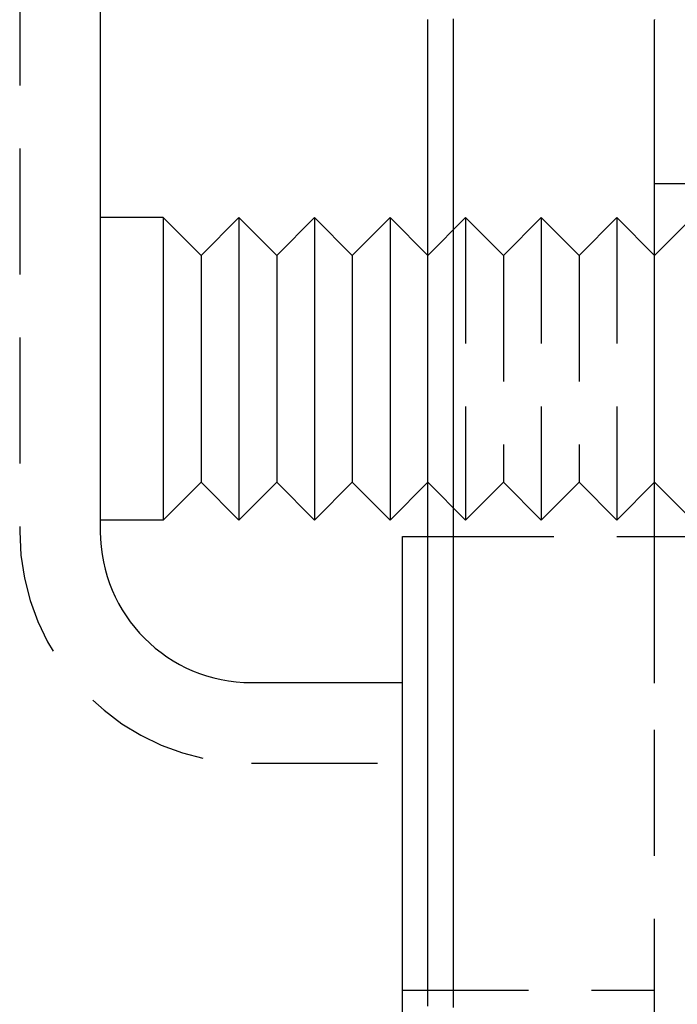
# Model space of a CAD drawing. Extents: x 516 to 764, y -639 to 515.
# Drawn here: x 738 to 751, y 163 to 182 of the extents above; entities that cross this region are included whole.
import ezdxf

# ---------------------------------------------------------------- set-up
doc = ezdxf.new("R2010")
doc.units = 0
doc.header["$LTSCALE"] = 10
doc.linetypes.add('VERDECKT', pattern=[0.375, 0.25, -0.125])
doc.layers.get('0').update_dxf_attribs({"linetype": 'CONTINUOUS'})
doc.layers.add('STEMPEL', color=3, linetype='CONTINUOUS')

# ---------------------------------------------------------------- blocks, each defined once
blk = doc.blocks.new('A$C6C677CD6')
at = {"color": 1, "linetype": 'VERDECKT', "extrusion": (-2e-16, 1, -2e-16)}
for p, q in [((-449.586, -85.629), (-449.586, -303.223)), ((-436.986, -296.323), (-435.486, -296.323)), ((-441.486, -297.748), (-440.736, -296.998)), ((-440.736, -296.998), (-440.736, -302.998)), ((-439.986, -297.748), (-440.736, -296.998)), ((-439.986, -297.748), (-439.236, -296.998)), ((-439.236, -296.998), (-439.236, -302.998)), ((-438.486, -297.748), (-439.236, -296.998)), ((-438.486, -297.748), (-437.736, -296.998)), ((-437.736, -296.998), (-437.736, -302.998)), ((-436.986, -297.748), (-437.736, -296.998)), ((-436.986, -297.748), (-436.236, -296.998)), ((-439.986, -297.748), (-439.986, -302.248)), ((-438.486, -297.748), (-438.486, -302.248)), ((-441.486, -302.248), (-440.736, -302.998)), ((-439.986, -302.248), (-440.736, -302.998)), ((-439.986, -302.248), (-439.236, -302.998)), ((-438.486, -302.248), (-439.236, -302.998)), ((-438.486, -302.248), (-437.736, -302.998)), ((-436.986, -302.248), (-437.736, -302.998)), ((-436.986, -302.248), (-436.236, -302.998)), ((-441.486, -303.323), (-436.986, -303.323)), ((-436.986, -303.323), (-435.486, -303.323)), ((-436.986, -373.411), (-436.986, -306.234)), ((-444.986, -307.823), (-441.986, -307.823)), ((-441.986, -312.323), (-436.986, -312.323))]:
    blk.add_line(p, q, dxfattribs=at)
at = {"extrusion": (-2e-16, 1, -2e-16)}
for p, q in [((-447.986, -85.629), (-447.986, -296.998)), ((-447.986, -296.998), (-447.986, -302.998)), ((-446.736, -296.998), (-447.986, -296.998)), ((-446.736, -296.998), (-446.736, -302.998)), ((-445.986, -297.748), (-446.736, -296.998)), ((-445.986, -297.748), (-445.236, -296.998)), ((-445.236, -296.998), (-445.236, -302.998)), ((-444.486, -297.748), (-445.236, -296.998)), ((-444.486, -297.748), (-443.736, -296.998)), ((-443.736, -296.998), (-443.736, -302.998)), ((-442.986, -297.748), (-443.736, -296.998)), ((-442.986, -297.748), (-442.236, -296.998)), ((-442.236, -296.998), (-442.236, -302.998)), ((-441.486, -297.748), (-442.236, -296.998)), ((-445.986, -297.748), (-445.986, -302.248)), ((-444.486, -297.748), (-444.486, -302.248)), ((-442.986, -297.748), (-442.986, -302.248)), ((-445.986, -302.248), (-446.736, -302.998)), ((-445.986, -302.248), (-445.236, -302.998)), ((-444.486, -302.248), (-445.236, -302.998)), ((-444.486, -302.248), (-443.736, -302.998)), ((-442.986, -302.248), (-443.736, -302.998)), ((-442.986, -302.248), (-442.236, -302.998)), ((-441.486, -302.248), (-442.236, -302.998)), ((-446.736, -302.998), (-447.986, -302.998)), ((-447.986, -302.998), (-447.986, -303.223)), ((-441.986, -377.323), (-441.986, -303.323)), ((-441.986, -303.323), (-441.486, -303.323)), ((-444.986, -306.223), (-441.986, -306.223))]:
    blk.add_line(p, q, dxfattribs=at)
for points in [[(-440.976, -298.59, 0), (-440.976, -298.551, 0), (-440.976, -298.512, 0), (-440.976, -298.473, 0), (-440.976, -298.435, 0), (-440.976, -298.396, 0), (-440.976, -298.357, 0), (-440.976, -298.318, 0), (-440.976, -298.279, 0), (-440.976, -298.24, 0), (-440.976, -298.201, 0), (-440.976, -298.163, 0), (-440.976, -298.124, 0), (-440.976, -298.085, 0), (-440.976, -298.046, 0), (-440.976, -298.008, 0), (-440.976, -297.969, 0), (-440.976, -297.93, 0), (-440.976, -297.892, 0), (-440.976, -297.853, 0), (-440.976, -297.815, 0), (-440.976, -297.776, 0), (-440.976, -297.738, 0), (-440.976, -297.699, 0), (-440.976, -297.661, 0), (-440.976, -297.622, 0), (-440.976, -297.584, 0), (-440.976, -297.546, 0), (-440.976, -297.507, 0), (-440.976, -297.469, 0), (-440.976, -297.431, 0), (-440.976, -297.392, 0), (-440.976, -297.354, 0), (-440.976, -297.316, 0), (-440.976, -297.278, 0), (-440.976, -297.24, 0), (-440.976, -297.202, 0), (-440.976, -297.164, 0), (-440.976, -297.126, 0), (-440.976, -297.088, 0), (-440.976, -297.05, 0), (-440.976, -297.012, 0), (-440.976, -296.974, 0), (-440.976, -296.936, 0), (-440.976, -296.898, 0), (-440.976, -296.861, 0), (-440.976, -296.823, 0), (-440.976, -296.785, 0), (-440.976, -296.748, 0), (-440.976, -296.71, 0), (-440.976, -296.672, 0), (-440.976, -296.635, 0), (-440.976, -296.597, 0), (-440.976, -296.56, 0), (-440.976, -296.523, 0), (-440.976, -296.485, 0), (-440.976, -296.448, 0), (-440.976, -296.411, 0), (-440.976, -296.374, 0), (-440.976, -296.336, 0), (-440.976, -296.299, 0), (-440.976, -296.262, 0), (-440.976, -296.225, 0), (-440.976, -296.188, 0), (-440.976, -296.151, 0), (-440.976, -296.114, 0), (-440.976, -296.078, 0), (-440.976, -296.041, 0), (-440.976, -296.004, 0), (-440.976, -295.967, 0), (-440.976, -295.931, 0), (-440.976, -295.894, 0), (-440.976, -295.858, 0), (-440.976, -295.821, 0), (-440.976, -295.785, 0), (-440.976, -295.748, 0), (-440.976, -295.712, 0), (-440.976, -295.676, 0), (-440.976, -295.64, 0), (-440.976, -295.603, 0), (-440.976, -295.567, 0), (-440.976, -295.531, 0), (-440.976, -295.495, 0), (-440.976, -295.459, 0), (-440.976, -295.424, 0), (-440.976, -295.388, 0), (-440.976, -295.352, 0), (-440.976, -295.316, 0), (-440.976, -295.281, 0), (-440.976, -295.245, 0), (-440.976, -295.21, 0), (-440.976, -295.174, 0), (-440.976, -295.139, 0), (-440.976, -295.104, 0), (-440.976, -295.068, 0), (-440.976, -295.033, 0), (-440.976, -294.998, 0), (-440.976, -294.963, 0), (-440.976, -294.928, 0), (-440.976, -294.893, 0), (-440.976, -294.858, 0), (-440.976, -294.823, 0), (-440.976, -294.789, 0), (-440.976, -294.754, 0), (-440.976, -294.719, 0), (-440.976, -294.685, 0), (-440.976, -294.651, 0), (-440.976, -294.616, 0), (-440.976, -294.582, 0), (-440.976, -294.548, 0), (-440.976, -294.513, 0), (-440.976, -294.479, 0), (-440.976, -294.445, 0), (-440.976, -294.411, 0), (-440.976, -294.378, 0), (-440.976, -294.344, 0), (-440.976, -294.31, 0), (-440.976, -294.276, 0), (-440.976, -294.243, 0), (-440.976, -294.209, 0), (-440.976, -294.176, 0), (-440.976, -294.142, 0), (-440.976, -294.109, 0), (-440.976, -294.076, 0), (-440.976, -294.043, 0), (-440.976, -294.01, 0), (-440.976, -293.977, 0), (-440.976, -293.944, 0), (-440.976, -293.911, 0), (-440.976, -293.879, 0), (-440.976, -293.846, 0), (-440.976, -293.813, 0), (-440.976, -293.781, 0), (-440.976, -293.748, 0), (-440.976, -293.716, 0), (-440.976, -293.684, 0), (-440.976, -293.652, 0), (-440.976, -293.62, 0), (-440.976, -293.588, 0), (-440.976, -293.556, 0), (-440.976, -293.524, 0), (-440.976, -293.492, 0), (-440.976, -293.461, 0), (-440.976, -293.429, 0), (-440.976, -293.398, 0), (-440.976, -293.366, 0), (-440.976, -293.335, 0), (-440.976, -293.304, 0), (-440.976, -293.273, 0), (-440.976, -293.242, 0), (-440.976, -293.211, 0), (-440.976, -293.18, 0), (-440.976, -293.149, 0), (-440.976, -293.119, 0), (-440.976, -293.088, 0), (-440.976, -293.058, 0)], [(-441.486, -299.129, 0), (-441.486, -299.078, 0), (-441.486, -299.026, 0), (-441.486, -298.975, 0), (-441.486, -298.924, 0), (-441.486, -298.872, 0), (-441.486, -298.821, 0), (-441.486, -298.77, 0), (-441.486, -298.719, 0), (-441.486, -298.669, 0), (-441.486, -298.618, 0), (-441.486, -298.567, 0), (-441.486, -298.517, 0), (-441.486, -298.466, 0), (-441.486, -298.416, 0), (-441.486, -298.366, 0), (-441.486, -298.316, 0), (-441.486, -298.266, 0), (-441.486, -298.216, 0), (-441.486, -298.166, 0), (-441.486, -298.116, 0), (-441.486, -298.067, 0), (-441.486, -298.017, 0), (-441.486, -297.968, 0), (-441.486, -297.919, 0), (-441.486, -297.87, 0), (-441.486, -297.82, 0), (-441.486, -297.771, 0), (-441.486, -297.723, 0), (-441.486, -297.674, 0), (-441.486, -297.625, 0), (-441.486, -297.577, 0), (-441.486, -297.528, 0), (-441.486, -297.48, 0), (-441.486, -297.432, 0), (-441.486, -297.384, 0), (-441.486, -297.336, 0), (-441.486, -297.288, 0), (-441.486, -297.24, 0), (-441.486, -297.193, 0), (-441.486, -297.145, 0), (-441.486, -297.098, 0), (-441.486, -297.051, 0), (-441.486, -297.004, 0), (-441.486, -296.957, 0), (-441.486, -296.91, 0), (-441.486, -296.863, 0), (-441.486, -296.817, 0), (-441.486, -296.77, 0), (-441.486, -296.724, 0), (-441.486, -296.678, 0), (-441.486, -296.632, 0), (-441.486, -296.586, 0), (-441.486, -296.54, 0), (-441.486, -296.494, 0), (-441.486, -296.449, 0), (-441.486, -296.403, 0), (-441.486, -296.358, 0), (-441.486, -296.313, 0), (-441.486, -296.268, 0), (-441.486, -296.223, 0), (-441.486, -296.178, 0), (-441.486, -296.134, 0), (-441.486, -296.089, 0), (-441.486, -296.045, 0), (-441.486, -296.001, 0), (-441.486, -295.956, 0), (-441.486, -295.913, 0), (-441.486, -295.869, 0), (-441.486, -295.825, 0), (-441.486, -295.782, 0), (-441.486, -295.738, 0), (-441.486, -295.695, 0), (-441.486, -295.652, 0), (-441.486, -295.609, 0), (-441.486, -295.566, 0), (-441.486, -295.524, 0), (-441.486, -295.481, 0), (-441.486, -295.439, 0), (-441.486, -295.397, 0), (-441.486, -295.355, 0), (-441.486, -295.313, 0), (-441.486, -295.271, 0), (-441.486, -295.23, 0), (-441.486, -295.188, 0), (-441.486, -295.147, 0), (-441.486, -295.106, 0), (-441.486, -295.065, 0), (-441.486, -295.024, 0), (-441.486, -294.984, 0), (-441.486, -294.943, 0), (-441.486, -294.903, 0), (-441.486, -294.863, 0), (-441.486, -294.823, 0), (-441.486, -294.783, 0), (-441.486, -294.743, 0), (-441.486, -294.704, 0), (-441.486, -294.665, 0), (-441.486, -294.625, 0), (-441.486, -294.586, 0), (-441.486, -294.548, 0), (-441.486, -294.509, 0), (-441.486, -294.47, 0), (-441.486, -294.432, 0), (-441.486, -294.394, 0), (-441.486, -294.356, 0), (-441.486, -294.318, 0), (-441.486, -294.28, 0), (-441.486, -294.243, 0), (-441.486, -294.205, 0), (-441.486, -294.168, 0), (-441.486, -294.131, 0), (-441.486, -294.094, 0), (-441.486, -294.058, 0), (-441.486, -294.021, 0), (-441.486, -293.985, 0), (-441.486, -293.949, 0), (-441.486, -293.913, 0), (-441.486, -293.877, 0), (-441.486, -293.841, 0), (-441.486, -293.806, 0), (-441.486, -293.771, 0), (-441.486, -293.736, 0), (-441.486, -293.701, 0), (-441.486, -293.666, 0), (-441.486, -293.631, 0), (-441.486, -293.597, 0), (-441.486, -293.563, 0), (-441.486, -293.529, 0), (-441.486, -293.495, 0), (-441.486, -293.461, 0), (-441.486, -293.428, 0), (-441.486, -293.395, 0), (-441.486, -293.362, 0), (-441.486, -293.329, 0), (-441.486, -293.296, 0), (-441.486, -293.263, 0), (-441.486, -293.231, 0), (-441.486, -293.199, 0), (-441.486, -293.167, 0), (-441.486, -293.135, 0), (-441.486, -293.104, 0), (-441.486, -293.072, 0)], [(-440.976, -312.668, 0), (-440.976, -312.599, 0), (-440.976, -312.529, 0), (-440.976, -312.46, 0), (-440.976, -312.39, 0), (-440.976, -312.321, 0), (-440.976, -312.253, 0), (-440.976, -312.184, 0), (-440.976, -312.116, 0), (-440.976, -312.047, 0), (-440.976, -311.979, 0), (-440.976, -311.911, 0), (-440.976, -311.844, 0), (-440.976, -311.776, 0), (-440.976, -311.709, 0), (-440.976, -311.642, 0), (-440.976, -311.575, 0), (-440.976, -311.509, 0), (-440.976, -311.442, 0), (-440.976, -311.376, 0), (-440.976, -311.31, 0), (-440.976, -311.244, 0), (-440.976, -311.178, 0), (-440.976, -311.113, 0), (-440.976, -311.048, 0), (-440.976, -310.982, 0), (-440.976, -310.918, 0), (-440.976, -310.853, 0), (-440.976, -310.789, 0), (-440.976, -310.724, 0), (-440.976, -310.66, 0), (-440.976, -310.596, 0), (-440.976, -310.533, 0), (-440.976, -310.469, 0), (-440.976, -310.406, 0), (-440.976, -310.343, 0), (-440.976, -310.28, 0), (-440.976, -310.217, 0), (-440.976, -310.155, 0), (-440.976, -310.093, 0), (-440.976, -310.031, 0), (-440.976, -309.969, 0), (-440.976, -309.907, 0), (-440.976, -309.846, 0), (-440.976, -309.785, 0), (-440.976, -309.724, 0), (-440.976, -309.663, 0), (-440.976, -309.602, 0), (-440.976, -309.542, 0), (-440.976, -309.482, 0), (-440.976, -309.422, 0), (-440.976, -309.362, 0), (-440.976, -309.302, 0), (-440.976, -309.243, 0), (-440.976, -309.184, 0), (-440.976, -309.125, 0), (-440.976, -309.066, 0), (-440.976, -309.007, 0), (-440.976, -308.949, 0), (-440.976, -308.891, 0), (-440.976, -308.833, 0), (-440.976, -308.775, 0), (-440.976, -308.718, 0), (-440.976, -308.66, 0), (-440.976, -308.603, 0), (-440.976, -308.546, 0), (-440.976, -308.49, 0), (-440.976, -308.433, 0), (-440.976, -308.377, 0), (-440.976, -308.321, 0), (-440.976, -308.265, 0), (-440.976, -308.21, 0), (-440.976, -308.154, 0), (-440.976, -308.099, 0), (-440.976, -308.044, 0), (-440.976, -307.989, 0), (-440.976, -307.934, 0), (-440.976, -307.88, 0), (-440.976, -307.826, 0), (-440.976, -307.772, 0), (-440.976, -307.718, 0), (-440.976, -307.665, 0), (-440.976, -307.611, 0), (-440.976, -307.558, 0), (-440.976, -307.505, 0), (-440.976, -307.453, 0), (-440.976, -307.4, 0), (-440.976, -307.348, 0), (-440.976, -307.296, 0), (-440.976, -307.244, 0), (-440.976, -307.193, 0), (-440.976, -307.141, 0), (-440.976, -307.09, 0), (-440.976, -307.039, 0), (-440.976, -306.988, 0), (-440.976, -306.938, 0), (-440.976, -306.887, 0), (-440.976, -306.837, 0), (-440.976, -306.787, 0), (-440.976, -306.738, 0), (-440.976, -306.688, 0), (-440.976, -306.639, 0), (-440.976, -306.59, 0), (-440.976, -306.54, 0), (-440.976, -306.49, 0), (-440.976, -306.439, 0), (-440.976, -306.389, 0), (-440.976, -306.337, 0), (-440.976, -306.285, 0), (-440.976, -306.233, 0), (-440.976, -306.18, 0), (-440.976, -306.127, 0), (-440.976, -306.073, 0), (-440.976, -306.019, 0), (-440.976, -305.965, 0), (-440.976, -305.91, 0), (-440.976, -305.854, 0), (-440.976, -305.799, 0), (-440.976, -305.742, 0), (-440.976, -305.686, 0), (-440.976, -305.629, 0), (-440.976, -305.571, 0), (-440.976, -305.513, 0), (-440.976, -305.455, 0), (-440.976, -305.396, 0), (-440.976, -305.337, 0), (-440.976, -305.278, 0), (-440.976, -305.218, 0), (-440.976, -305.157, 0), (-440.976, -305.097, 0), (-440.976, -305.036, 0), (-440.976, -304.974, 0), (-440.976, -304.912, 0), (-440.976, -304.85, 0), (-440.976, -304.787, 0), (-440.976, -304.724, 0), (-440.976, -304.66, 0), (-440.976, -304.596, 0), (-440.976, -304.532, 0), (-440.976, -304.467, 0), (-440.976, -304.402, 0), (-440.976, -304.337, 0), (-440.976, -304.271, 0), (-440.976, -304.205, 0), (-440.976, -304.138, 0), (-440.976, -304.071, 0), (-440.976, -304.004, 0), (-440.976, -303.936, 0), (-440.976, -303.868, 0), (-440.976, -303.8, 0), (-440.976, -303.731, 0), (-440.976, -303.662, 0), (-440.976, -303.592, 0), (-440.976, -303.522, 0), (-440.976, -303.452, 0), (-440.976, -303.381, 0), (-440.976, -303.31, 0), (-440.976, -303.239, 0), (-440.976, -303.168, 0), (-440.976, -303.096, 0), (-440.976, -303.023, 0), (-440.976, -302.951, 0), (-440.976, -302.878, 0), (-440.976, -302.804, 0), (-440.976, -302.731, 0), (-440.976, -302.657, 0), (-440.976, -302.582, 0), (-440.976, -302.508, 0), (-440.976, -302.433, 0), (-440.976, -302.357, 0), (-440.976, -302.282, 0), (-440.976, -302.206, 0), (-440.976, -302.13, 0), (-440.976, -302.053, 0), (-440.976, -301.976, 0), (-440.976, -301.899, 0), (-440.976, -301.822, 0), (-440.976, -301.744, 0), (-440.976, -301.666, 0), (-440.976, -301.588, 0), (-440.976, -301.509, 0), (-440.976, -301.43, 0), (-440.976, -301.351, 0), (-440.976, -301.271, 0), (-440.976, -301.191, 0), (-440.976, -301.111, 0), (-440.976, -301.031, 0), (-440.976, -300.95, 0), (-440.976, -300.869, 0), (-440.976, -300.788, 0), (-440.976, -300.707, 0), (-440.976, -300.625, 0), (-440.976, -300.543, 0), (-440.976, -300.461, 0), (-440.976, -300.378, 0), (-440.976, -300.296, 0), (-440.976, -300.212, 0), (-440.976, -300.129, 0), (-440.976, -300.046, 0), (-440.976, -299.962, 0), (-440.976, -299.878, 0), (-440.976, -299.794, 0), (-440.976, -299.709, 0), (-440.976, -299.624, 0), (-440.976, -299.539, 0), (-440.976, -299.454, 0), (-440.976, -299.369, 0), (-440.976, -299.283, 0), (-440.976, -299.197, 0), (-440.976, -299.111, 0), (-440.976, -299.025, 0), (-440.976, -298.938, 0), (-440.976, -298.852, 0), (-440.976, -298.765, 0), (-440.976, -298.678, 0), (-440.976, -298.59, 0)], [(-441.486, -312.638, 0), (-441.486, -312.572, 0), (-441.486, -312.506, 0), (-441.486, -312.44, 0), (-441.486, -312.375, 0), (-441.486, -312.309, 0), (-441.486, -312.244, 0), (-441.486, -312.179, 0), (-441.486, -312.114, 0), (-441.486, -312.05, 0), (-441.486, -311.985, 0), (-441.486, -311.921, 0), (-441.486, -311.857, 0), (-441.486, -311.793, 0), (-441.486, -311.729, 0), (-441.486, -311.666, 0), (-441.486, -311.602, 0), (-441.486, -311.539, 0), (-441.486, -311.476, 0), (-441.486, -311.413, 0), (-441.486, -311.351, 0), (-441.486, -311.288, 0), (-441.486, -311.226, 0), (-441.486, -311.164, 0), (-441.486, -311.102, 0), (-441.486, -311.04, 0), (-441.486, -310.979, 0), (-441.486, -310.917, 0), (-441.486, -310.856, 0), (-441.486, -310.795, 0), (-441.486, -310.735, 0), (-441.486, -310.674, 0), (-441.486, -310.614, 0), (-441.486, -310.553, 0), (-441.486, -310.493, 0), (-441.486, -310.434, 0), (-441.486, -310.374, 0), (-441.486, -310.315, 0), (-441.486, -310.255, 0), (-441.486, -310.196, 0), (-441.486, -310.137, 0), (-441.486, -310.079, 0), (-441.486, -310.02, 0), (-441.486, -309.962, 0), (-441.486, -309.904, 0), (-441.486, -309.846, 0), (-441.486, -309.788, 0), (-441.486, -309.731, 0), (-441.486, -309.674, 0), (-441.486, -309.616, 0), (-441.486, -309.56, 0), (-441.486, -309.503, 0), (-441.486, -309.446, 0), (-441.486, -309.39, 0), (-441.486, -309.334, 0), (-441.486, -309.278, 0), (-441.486, -309.222, 0), (-441.486, -309.167, 0), (-441.486, -309.111, 0), (-441.486, -309.056, 0), (-441.486, -309.001, 0), (-441.486, -308.947, 0), (-441.486, -308.892, 0), (-441.486, -308.838, 0), (-441.486, -308.784, 0), (-441.486, -308.73, 0), (-441.486, -308.676, 0), (-441.486, -308.623, 0), (-441.486, -308.569, 0), (-441.486, -308.516, 0), (-441.486, -308.463, 0), (-441.486, -308.411, 0), (-441.486, -308.358, 0), (-441.486, -308.306, 0), (-441.486, -308.254, 0), (-441.486, -308.202, 0), (-441.486, -308.15, 0), (-441.486, -308.099, 0), (-441.486, -308.048, 0), (-441.486, -307.997, 0), (-441.486, -307.946, 0), (-441.486, -307.895, 0), (-441.486, -307.845, 0), (-441.486, -307.794, 0), (-441.486, -307.743, 0), (-441.486, -307.692, 0), (-441.486, -307.639, 0), (-441.486, -307.587, 0), (-441.486, -307.533, 0), (-441.486, -307.479, 0), (-441.486, -307.424, 0), (-441.486, -307.369, 0), (-441.486, -307.313, 0), (-441.486, -307.256, 0), (-441.486, -307.199, 0), (-441.486, -307.141, 0), (-441.486, -307.083, 0), (-441.486, -307.024, 0), (-441.486, -306.964, 0), (-441.486, -306.904, 0), (-441.486, -306.843, 0), (-441.486, -306.782, 0), (-441.486, -306.72, 0), (-441.486, -306.658, 0), (-441.486, -306.595, 0), (-441.486, -306.531, 0), (-441.486, -306.467, 0), (-441.486, -306.402, 0), (-441.486, -306.336, 0), (-441.486, -306.271, 0), (-441.486, -306.204, 0), (-441.486, -306.137, 0), (-441.486, -306.069, 0), (-441.486, -306.001, 0), (-441.486, -305.932, 0), (-441.486, -305.863, 0), (-441.486, -305.793, 0), (-441.486, -305.723, 0), (-441.486, -305.652, 0), (-441.486, -305.581, 0), (-441.486, -305.509, 0), (-441.486, -305.436, 0), (-441.486, -305.363, 0), (-441.486, -305.29, 0), (-441.486, -305.216, 0), (-441.486, -305.142, 0), (-441.486, -305.067, 0), (-441.486, -304.992, 0), (-441.486, -304.916, 0), (-441.486, -304.84, 0), (-441.486, -304.763, 0), (-441.486, -304.686, 0), (-441.486, -304.608, 0), (-441.486, -304.53, 0), (-441.486, -304.452, 0), (-441.486, -304.373, 0), (-441.486, -304.294, 0), (-441.486, -304.214, 0), (-441.486, -304.134, 0), (-441.486, -304.054, 0), (-441.486, -303.973, 0), (-441.486, -303.892, 0), (-441.486, -303.81, 0), (-441.486, -303.728, 0), (-441.486, -303.646, 0), (-441.486, -303.563, 0), (-441.486, -303.48, 0), (-441.486, -303.397, 0), (-441.486, -303.314, 0), (-441.486, -303.23, 0), (-441.486, -303.146, 0), (-441.486, -303.061, 0), (-441.486, -302.977, 0), (-441.486, -302.892, 0), (-441.486, -302.806, 0), (-441.486, -302.721, 0), (-441.486, -302.635, 0), (-441.486, -302.549, 0), (-441.486, -302.463, 0), (-441.486, -302.377, 0), (-441.486, -302.29, 0), (-441.486, -302.204, 0), (-441.486, -302.117, 0), (-441.486, -302.03, 0), (-441.486, -301.942, 0), (-441.486, -301.855, 0), (-441.486, -301.768, 0), (-441.486, -301.68, 0), (-441.486, -301.592, 0), (-441.486, -301.504, 0), (-441.486, -301.416, 0), (-441.486, -301.328, 0), (-441.486, -301.24, 0), (-441.486, -301.152, 0), (-441.486, -301.064, 0), (-441.486, -300.975, 0), (-441.486, -300.887, 0), (-441.486, -300.799, 0), (-441.486, -300.71, 0), (-441.486, -300.622, 0), (-441.486, -300.534, 0), (-441.486, -300.445, 0), (-441.486, -300.357, 0), (-441.486, -300.269, 0), (-441.486, -300.18, 0), (-441.486, -300.092, 0), (-441.486, -300.004, 0), (-441.486, -299.916, 0), (-441.486, -299.828, 0), (-441.486, -299.74, 0), (-441.486, -299.652, 0), (-441.486, -299.565, 0), (-441.486, -299.477, 0), (-441.486, -299.39, 0), (-441.486, -299.303, 0), (-441.486, -299.216, 0), (-441.486, -299.129, 0)]]:
    blk.add_polyline3d(points)
at = {"color": 1}
for points in [[(-436.986, -293.069, 0), (-436.986, -293.073, 0)], [(-436.986, -300.023, 0), (-436.986, -300, 0), (-436.986, -299.976, 0), (-436.986, -299.952, 0), (-436.986, -299.928, 0), (-436.986, -299.904, 0), (-436.986, -299.881, 0), (-436.986, -299.857, 0), (-436.986, -299.833, 0), (-436.986, -299.81, 0), (-436.986, -299.786, 0), (-436.986, -299.762, 0), (-436.986, -299.739, 0), (-436.986, -299.715, 0), (-436.986, -299.691, 0), (-436.986, -299.668, 0), (-436.986, -299.644, 0), (-436.986, -299.621, 0), (-436.986, -299.597, 0), (-436.986, -299.574, 0), (-436.986, -299.55, 0), (-436.986, -299.527, 0), (-436.986, -299.503, 0), (-436.986, -299.48, 0), (-436.986, -299.457, 0), (-436.986, -299.433, 0), (-436.986, -299.41, 0), (-436.986, -299.387, 0), (-436.986, -299.363, 0), (-436.986, -299.34, 0), (-436.986, -299.317, 0), (-436.986, -299.294, 0), (-436.986, -299.27, 0), (-436.986, -299.247, 0), (-436.986, -299.224, 0), (-436.986, -299.201, 0), (-436.986, -299.178, 0), (-436.986, -299.155, 0), (-436.986, -299.132, 0), (-436.986, -299.109, 0), (-436.986, -299.086, 0), (-436.986, -299.063, 0), (-436.986, -299.04, 0), (-436.986, -299.017, 0), (-436.986, -298.994, 0), (-436.986, -298.971, 0), (-436.986, -298.948, 0), (-436.986, -298.925, 0), (-436.986, -298.903, 0), (-436.986, -298.88, 0), (-436.986, -298.857, 0), (-436.986, -298.834, 0), (-436.986, -298.812, 0), (-436.986, -298.789, 0), (-436.986, -298.766, 0), (-436.986, -298.744, 0), (-436.986, -298.721, 0), (-436.986, -298.699, 0), (-436.986, -298.676, 0), (-436.986, -298.654, 0), (-436.986, -298.631, 0), (-436.986, -298.609, 0), (-436.986, -298.586, 0), (-436.986, -298.564, 0), (-436.986, -298.542, 0), (-436.986, -298.519, 0), (-436.986, -298.497, 0), (-436.986, -298.475, 0), (-436.986, -298.452, 0), (-436.986, -298.43, 0), (-436.986, -298.408, 0), (-436.986, -298.386, 0), (-436.986, -298.364, 0), (-436.986, -298.342, 0), (-436.986, -298.32, 0), (-436.986, -298.298, 0), (-436.986, -298.276, 0), (-436.986, -298.254, 0), (-436.986, -298.232, 0), (-436.986, -298.21, 0), (-436.986, -298.188, 0), (-436.986, -298.166, 0), (-436.986, -298.144, 0), (-436.986, -298.123, 0), (-436.986, -298.101, 0), (-436.986, -298.079, 0), (-436.986, -298.058, 0), (-436.986, -298.036, 0), (-436.986, -298.014, 0), (-436.986, -297.993, 0), (-436.986, -297.971, 0), (-436.986, -297.95, 0), (-436.986, -297.928, 0), (-436.986, -297.907, 0), (-436.986, -297.886, 0), (-436.986, -297.864, 0), (-436.986, -297.843, 0), (-436.986, -297.822, 0), (-436.986, -297.801, 0), (-436.986, -297.779, 0), (-436.986, -297.758, 0), (-436.986, -297.737, 0), (-436.986, -297.716, 0), (-436.986, -297.695, 0), (-436.986, -297.674, 0), (-436.986, -297.653, 0), (-436.986, -297.632, 0), (-436.986, -297.611, 0), (-436.986, -297.59, 0), (-436.986, -297.569, 0), (-436.986, -297.549, 0), (-436.986, -297.528, 0), (-436.986, -297.507, 0), (-436.986, -297.486, 0), (-436.986, -297.466, 0), (-436.986, -297.445, 0), (-436.986, -297.425, 0), (-436.986, -297.404, 0), (-436.986, -297.384, 0), (-436.986, -297.363, 0), (-436.986, -297.343, 0), (-436.986, -297.322, 0), (-436.986, -297.302, 0), (-436.986, -297.282, 0), (-436.986, -297.261, 0), (-436.986, -297.241, 0), (-436.986, -297.221, 0), (-436.986, -297.201, 0), (-436.986, -297.181, 0), (-436.986, -297.161, 0), (-436.986, -297.141, 0), (-436.986, -297.121, 0), (-436.986, -297.101, 0), (-436.986, -297.081, 0), (-436.986, -297.061, 0), (-436.986, -297.041, 0), (-436.986, -297.021, 0), (-436.986, -297.002, 0), (-436.986, -296.982, 0), (-436.986, -296.962, 0), (-436.986, -296.943, 0), (-436.986, -296.923, 0), (-436.986, -296.904, 0), (-436.986, -296.884, 0), (-436.986, -296.865, 0), (-436.986, -296.845, 0), (-436.986, -296.826, 0), (-436.986, -296.807, 0), (-436.986, -296.788, 0), (-436.986, -296.768, 0), (-436.986, -296.749, 0), (-436.986, -296.73, 0), (-436.986, -296.711, 0), (-436.986, -296.692, 0), (-436.986, -296.673, 0), (-436.986, -296.654, 0), (-436.986, -296.635, 0), (-436.986, -296.616, 0), (-436.986, -296.597, 0), (-436.986, -296.579, 0), (-436.986, -296.56, 0), (-436.986, -296.541, 0), (-436.986, -296.522, 0), (-436.986, -296.504, 0), (-436.986, -296.485, 0), (-436.986, -296.467, 0), (-436.986, -296.448, 0), (-436.986, -296.43, 0), (-436.986, -296.412, 0), (-436.986, -296.393, 0), (-436.986, -296.375, 0), (-436.986, -296.357, 0), (-436.986, -296.338, 0), (-436.986, -296.32, 0), (-436.986, -296.302, 0), (-436.986, -296.284, 0), (-436.986, -296.266, 0), (-436.986, -296.248, 0), (-436.986, -296.23, 0), (-436.986, -296.212, 0), (-436.986, -296.194, 0), (-436.986, -296.176, 0), (-436.986, -296.159, 0), (-436.986, -296.141, 0), (-436.986, -296.123, 0), (-436.986, -296.105, 0), (-436.986, -296.088, 0), (-436.986, -296.07, 0), (-436.986, -296.053, 0), (-436.986, -296.035, 0), (-436.986, -296.017, 0), (-436.986, -296, 0), (-436.986, -295.983, 0), (-436.986, -295.965, 0), (-436.986, -295.948, 0), (-436.986, -295.931, 0), (-436.986, -295.913, 0), (-436.986, -295.896, 0), (-436.986, -295.879, 0), (-436.986, -295.862, 0), (-436.986, -295.845, 0), (-436.986, -295.828, 0), (-436.986, -295.811, 0), (-436.986, -295.794, 0), (-436.986, -295.777, 0), (-436.986, -295.76, 0), (-436.986, -295.743, 0), (-436.986, -295.727, 0), (-436.986, -295.71, 0), (-436.986, -295.693, 0), (-436.986, -295.676, 0), (-436.986, -295.66, 0), (-436.986, -295.643, 0), (-436.986, -295.627, 0), (-436.986, -295.61, 0), (-436.986, -295.594, 0), (-436.986, -295.578, 0), (-436.986, -295.561, 0), (-436.986, -295.545, 0), (-436.986, -295.529, 0), (-436.986, -295.513, 0), (-436.986, -295.496, 0), (-436.986, -295.48, 0), (-436.986, -295.464, 0), (-436.986, -295.448, 0), (-436.986, -295.432, 0), (-436.986, -295.416, 0), (-436.986, -295.4, 0), (-436.986, -295.385, 0), (-436.986, -295.369, 0), (-436.986, -295.353, 0), (-436.986, -295.337, 0), (-436.986, -295.322, 0), (-436.986, -295.306, 0), (-436.986, -295.291, 0), (-436.986, -295.275, 0), (-436.986, -295.26, 0), (-436.986, -295.244, 0), (-436.986, -295.229, 0), (-436.986, -295.214, 0), (-436.986, -295.198, 0), (-436.986, -295.183, 0), (-436.986, -295.168, 0), (-436.986, -295.153, 0), (-436.986, -295.138, 0), (-436.986, -295.123, 0), (-436.986, -295.108, 0), (-436.986, -295.093, 0), (-436.986, -295.078, 0), (-436.986, -295.063, 0), (-436.986, -295.048, 0), (-436.986, -295.034, 0), (-436.986, -295.019, 0), (-436.986, -295.004, 0), (-436.986, -294.99, 0), (-436.986, -294.975, 0), (-436.986, -294.961, 0), (-436.986, -294.946, 0), (-436.986, -294.932, 0), (-436.986, -294.918, 0), (-436.986, -294.903, 0), (-436.986, -294.889, 0), (-436.986, -294.875, 0), (-436.986, -294.861, 0), (-436.986, -294.847, 0), (-436.986, -294.833, 0), (-436.986, -294.819, 0), (-436.986, -294.805, 0), (-436.986, -294.791, 0), (-436.986, -294.777, 0), (-436.986, -294.764, 0), (-436.986, -294.75, 0), (-436.986, -294.736, 0), (-436.986, -294.723, 0), (-436.986, -294.709, 0), (-436.986, -294.696, 0), (-436.986, -294.682, 0), (-436.986, -294.669, 0), (-436.986, -294.655, 0), (-436.986, -294.642, 0), (-436.986, -294.629, 0), (-436.986, -294.616, 0), (-436.986, -294.603, 0), (-436.986, -294.59, 0), (-436.986, -294.576, 0), (-436.986, -294.564, 0), (-436.986, -294.551, 0), (-436.986, -294.538, 0), (-436.986, -294.525, 0), (-436.986, -294.512, 0), (-436.986, -294.499, 0), (-436.986, -294.487, 0), (-436.986, -294.474, 0), (-436.986, -294.462, 0), (-436.986, -294.449, 0), (-436.986, -294.437, 0), (-436.986, -294.424, 0), (-436.986, -294.412, 0), (-436.986, -294.4, 0), (-436.986, -294.388, 0), (-436.986, -294.375, 0), (-436.986, -294.363, 0), (-436.986, -294.351, 0), (-436.986, -294.339, 0), (-436.986, -294.327, 0), (-436.986, -294.315, 0), (-436.986, -294.304, 0), (-436.986, -294.292, 0), (-436.986, -294.28, 0), (-436.986, -294.268, 0), (-436.986, -294.257, 0), (-436.986, -294.245, 0), (-436.986, -294.234, 0), (-436.986, -294.222, 0), (-436.986, -294.211, 0), (-436.986, -294.2, 0), (-436.986, -294.188, 0), (-436.986, -294.177, 0), (-436.986, -294.166, 0), (-436.986, -294.155, 0), (-436.986, -294.144, 0), (-436.986, -294.133, 0), (-436.986, -294.122, 0), (-436.986, -294.111, 0), (-436.986, -294.1, 0), (-436.986, -294.089, 0), (-436.986, -294.079, 0), (-436.986, -294.068, 0), (-436.986, -294.057, 0), (-436.986, -294.047, 0), (-436.986, -294.036, 0), (-436.986, -294.026, 0), (-436.986, -294.015, 0), (-436.986, -294.005, 0), (-436.986, -293.995, 0), (-436.986, -293.985, 0), (-436.986, -293.974, 0), (-436.986, -293.964, 0), (-436.986, -293.954, 0), (-436.986, -293.944, 0), (-436.986, -293.934, 0), (-436.986, -293.924, 0), (-436.986, -293.915, 0), (-436.986, -293.905, 0), (-436.986, -293.895, 0), (-436.986, -293.885, 0), (-436.986, -293.876, 0), (-436.986, -293.866, 0), (-436.986, -293.857, 0), (-436.986, -293.847, 0), (-436.986, -293.838, 0), (-436.986, -293.829, 0), (-436.986, -293.819, 0), (-436.986, -293.81, 0), (-436.986, -293.801, 0), (-436.986, -293.792, 0), (-436.986, -293.783, 0), (-436.986, -293.774, 0), (-436.986, -293.765, 0), (-436.986, -293.756, 0), (-436.986, -293.747, 0), (-436.986, -293.738, 0), (-436.986, -293.73, 0), (-436.986, -293.721, 0), (-436.986, -293.712, 0), (-436.986, -293.704, 0), (-436.986, -293.695, 0), (-436.986, -293.687, 0), (-436.986, -293.678, 0), (-436.986, -293.67, 0), (-436.986, -293.662, 0), (-436.986, -293.654, 0), (-436.986, -293.645, 0), (-436.986, -293.637, 0), (-436.986, -293.629, 0), (-436.986, -293.621, 0), (-436.986, -293.613, 0), (-436.986, -293.605, 0), (-436.986, -293.598, 0), (-436.986, -293.59, 0), (-436.986, -293.582, 0), (-436.986, -293.574, 0), (-436.986, -293.567, 0), (-436.986, -293.559, 0), (-436.986, -293.552, 0), (-436.986, -293.544, 0), (-436.986, -293.537, 0), (-436.986, -293.53, 0), (-436.986, -293.522, 0), (-436.986, -293.515, 0), (-436.986, -293.508, 0), (-436.986, -293.501, 0), (-436.986, -293.494, 0), (-436.986, -293.487, 0), (-436.986, -293.48, 0), (-436.986, -293.473, 0), (-436.986, -293.466, 0), (-436.986, -293.459, 0), (-436.986, -293.453, 0), (-436.986, -293.446, 0), (-436.986, -293.44, 0), (-436.986, -293.433, 0), (-436.986, -293.427, 0), (-436.986, -293.42, 0), (-436.986, -293.414, 0), (-436.986, -293.408, 0), (-436.986, -293.401, 0), (-436.986, -293.395, 0), (-436.986, -293.389, 0), (-436.986, -293.383, 0), (-436.986, -293.377, 0), (-436.986, -293.371, 0), (-436.986, -293.365, 0), (-436.986, -293.359, 0), (-436.986, -293.354, 0), (-436.986, -293.348, 0), (-436.986, -293.342, 0), (-436.986, -293.337, 0), (-436.986, -293.331, 0), (-436.986, -293.326, 0), (-436.986, -293.32, 0), (-436.986, -293.315, 0), (-436.986, -293.309, 0), (-436.986, -293.304, 0), (-436.986, -293.299, 0), (-436.986, -293.294, 0), (-436.986, -293.289, 0), (-436.986, -293.284, 0), (-436.986, -293.279, 0), (-436.986, -293.274, 0), (-436.986, -293.269, 0), (-436.986, -293.264, 0), (-436.986, -293.26, 0), (-436.986, -293.255, 0), (-436.986, -293.25, 0), (-436.986, -293.246, 0), (-436.986, -293.241, 0), (-436.986, -293.237, 0), (-436.986, -293.233, 0), (-436.986, -293.228, 0), (-436.986, -293.224, 0), (-436.986, -293.22, 0), (-436.986, -293.216, 0), (-436.986, -293.212, 0), (-436.986, -293.208, 0), (-436.986, -293.204, 0), (-436.986, -293.2, 0), (-436.986, -293.196, 0), (-436.986, -293.192, 0), (-436.986, -293.188, 0), (-436.986, -293.185, 0), (-436.986, -293.181, 0), (-436.986, -293.178, 0), (-436.986, -293.174, 0), (-436.986, -293.171, 0), (-436.986, -293.167, 0), (-436.986, -293.164, 0), (-436.986, -293.161, 0), (-436.986, -293.157, 0), (-436.986, -293.154, 0), (-436.986, -293.151, 0), (-436.986, -293.148, 0), (-436.986, -293.145, 0), (-436.986, -293.142, 0), (-436.986, -293.139, 0), (-436.986, -293.137, 0), (-436.986, -293.134, 0), (-436.986, -293.131, 0), (-436.986, -293.129, 0), (-436.986, -293.126, 0), (-436.986, -293.124, 0), (-436.986, -293.121, 0), (-436.986, -293.119, 0), (-436.986, -293.116, 0), (-436.986, -293.114, 0), (-436.986, -293.112, 0), (-436.986, -293.11, 0), (-436.986, -293.108, 0), (-436.986, -293.106, 0), (-436.986, -293.104, 0), (-436.986, -293.102, 0), (-436.986, -293.1, 0), (-436.986, -293.098, 0), (-436.986, -293.097, 0), (-436.986, -293.095, 0), (-436.986, -293.093, 0), (-436.986, -293.092, 0), (-436.986, -293.09, 0), (-436.986, -293.089, 0), (-436.986, -293.087, 0), (-436.986, -293.086, 0), (-436.986, -293.085, 0), (-436.986, -293.084, 0), (-436.986, -293.083, 0), (-436.986, -293.082, 0), (-436.986, -293.081, 0), (-436.986, -293.08, 0), (-436.986, -293.079, 0), (-436.986, -293.078, 0), (-436.986, -293.077, 0), (-436.986, -293.076, 0), (-436.986, -293.076, 0), (-436.986, -293.075, 0), (-436.986, -293.075, 0), (-436.986, -293.074, 0), (-436.986, -293.074, 0), (-436.986, -293.074, 0), (-436.986, -293.073, 0), (-436.986, -293.073, 0), (-436.986, -293.073, 0), (-436.986, -293.073, 0), (-436.986, -293.073, 0)], [(-436.986, -306.234, 0), (-436.986, -306.212, 0), (-436.986, -306.191, 0), (-436.986, -306.17, 0), (-436.986, -306.148, 0), (-436.986, -306.127, 0), (-436.986, -306.106, 0), (-436.986, -306.084, 0), (-436.986, -306.063, 0), (-436.986, -306.041, 0), (-436.986, -306.02, 0), (-436.986, -305.998, 0), (-436.986, -305.976, 0), (-436.986, -305.955, 0), (-436.986, -305.933, 0), (-436.986, -305.912, 0), (-436.986, -305.89, 0), (-436.986, -305.868, 0), (-436.986, -305.846, 0), (-436.986, -305.825, 0), (-436.986, -305.803, 0), (-436.986, -305.781, 0), (-436.986, -305.759, 0), (-436.986, -305.737, 0), (-436.986, -305.715, 0), (-436.986, -305.693, 0), (-436.986, -305.671, 0), (-436.986, -305.649, 0), (-436.986, -305.627, 0), (-436.986, -305.605, 0), (-436.986, -305.583, 0), (-436.986, -305.561, 0), (-436.986, -305.539, 0), (-436.986, -305.517, 0), (-436.986, -305.494, 0), (-436.986, -305.472, 0), (-436.986, -305.45, 0), (-436.986, -305.428, 0), (-436.986, -305.405, 0), (-436.986, -305.383, 0), (-436.986, -305.36, 0), (-436.986, -305.338, 0), (-436.986, -305.316, 0), (-436.986, -305.293, 0), (-436.986, -305.271, 0), (-436.986, -305.248, 0), (-436.986, -305.226, 0), (-436.986, -305.203, 0), (-436.986, -305.181, 0), (-436.986, -305.158, 0), (-436.986, -305.135, 0), (-436.986, -305.113, 0), (-436.986, -305.09, 0), (-436.986, -305.067, 0), (-436.986, -305.044, 0), (-436.986, -305.022, 0), (-436.986, -304.999, 0), (-436.986, -304.976, 0), (-436.986, -304.953, 0), (-436.986, -304.93, 0), (-436.986, -304.907, 0), (-436.986, -304.885, 0), (-436.986, -304.862, 0), (-436.986, -304.839, 0), (-436.986, -304.816, 0), (-436.986, -304.793, 0), (-436.986, -304.77, 0), (-436.986, -304.747, 0), (-436.986, -304.723, 0), (-436.986, -304.7, 0), (-436.986, -304.677, 0), (-436.986, -304.654, 0), (-436.986, -304.631, 0), (-436.986, -304.608, 0), (-436.986, -304.584, 0), (-436.986, -304.561, 0), (-436.986, -304.538, 0), (-436.986, -304.514, 0), (-436.986, -304.491, 0), (-436.986, -304.468, 0), (-436.986, -304.444, 0), (-436.986, -304.421, 0), (-436.986, -304.397, 0), (-436.986, -304.374, 0), (-436.986, -304.351, 0), (-436.986, -304.327, 0), (-436.986, -304.304, 0), (-436.986, -304.28, 0), (-436.986, -304.256, 0), (-436.986, -304.233, 0), (-436.986, -304.209, 0), (-436.986, -304.186, 0), (-436.986, -304.162, 0), (-436.986, -304.138, 0), (-436.986, -304.114, 0), (-436.986, -304.091, 0), (-436.986, -304.067, 0), (-436.986, -304.043, 0), (-436.986, -304.019, 0), (-436.986, -303.995, 0), (-436.986, -303.972, 0), (-436.986, -303.948, 0), (-436.986, -303.924, 0), (-436.986, -303.9, 0), (-436.986, -303.876, 0), (-436.986, -303.852, 0), (-436.986, -303.828, 0), (-436.986, -303.804, 0), (-436.986, -303.78, 0), (-436.986, -303.756, 0), (-436.986, -303.732, 0), (-436.986, -303.708, 0), (-436.986, -303.684, 0), (-436.986, -303.66, 0), (-436.986, -303.635, 0), (-436.986, -303.611, 0), (-436.986, -303.587, 0), (-436.986, -303.563, 0), (-436.986, -303.538, 0), (-436.986, -303.514, 0), (-436.986, -303.49, 0), (-436.986, -303.466, 0), (-436.986, -303.441, 0), (-436.986, -303.417, 0), (-436.986, -303.393, 0), (-436.986, -303.368, 0), (-436.986, -303.344, 0), (-436.986, -303.319, 0), (-436.986, -303.295, 0), (-436.986, -303.27, 0), (-436.986, -303.246, 0), (-436.986, -303.221, 0), (-436.986, -303.197, 0), (-436.986, -303.172, 0), (-436.986, -303.148, 0), (-436.986, -303.123, 0), (-436.986, -303.098, 0), (-436.986, -303.074, 0), (-436.986, -303.049, 0), (-436.986, -303.024, 0), (-436.986, -303, 0), (-436.986, -302.975, 0), (-436.986, -302.95, 0), (-436.986, -302.925, 0), (-436.986, -302.901, 0), (-436.986, -302.876, 0), (-436.986, -302.851, 0), (-436.986, -302.826, 0), (-436.986, -302.801, 0), (-436.986, -302.776, 0), (-436.986, -302.751, 0), (-436.986, -302.726, 0), (-436.986, -302.701, 0), (-436.986, -302.676, 0), (-436.986, -302.651, 0), (-436.986, -302.626, 0), (-436.986, -302.601, 0), (-436.986, -302.576, 0), (-436.986, -302.551, 0), (-436.986, -302.526, 0), (-436.986, -302.5, 0), (-436.986, -302.475, 0), (-436.986, -302.45, 0), (-436.986, -302.425, 0), (-436.986, -302.4, 0), (-436.986, -302.374, 0), (-436.986, -302.349, 0), (-436.986, -302.324, 0), (-436.986, -302.298, 0), (-436.986, -302.273, 0), (-436.986, -302.248, 0), (-436.986, -302.222, 0), (-436.986, -302.197, 0), (-436.986, -302.171, 0), (-436.986, -302.146, 0), (-436.986, -302.12, 0), (-436.986, -302.095, 0), (-436.986, -302.069, 0), (-436.986, -302.044, 0), (-436.986, -302.018, 0), (-436.986, -301.993, 0), (-436.986, -301.967, 0), (-436.986, -301.942, 0), (-436.986, -301.916, 0), (-436.986, -301.89, 0), (-436.986, -301.865, 0), (-436.986, -301.839, 0), (-436.986, -301.813, 0), (-436.986, -301.787, 0), (-436.986, -301.762, 0), (-436.986, -301.736, 0), (-436.986, -301.71, 0), (-436.986, -301.684, 0), (-436.986, -301.658, 0), (-436.986, -301.633, 0), (-436.986, -301.607, 0), (-436.986, -301.581, 0), (-436.986, -301.555, 0), (-436.986, -301.529, 0), (-436.986, -301.503, 0), (-436.986, -301.477, 0), (-436.986, -301.451, 0), (-436.986, -301.425, 0), (-436.986, -301.399, 0), (-436.986, -301.373, 0), (-436.986, -301.347, 0), (-436.986, -301.321, 0), (-436.986, -301.295, 0), (-436.986, -301.269, 0), (-436.986, -301.243, 0), (-436.986, -301.217, 0), (-436.986, -301.19, 0), (-436.986, -301.164, 0), (-436.986, -301.138, 0), (-436.986, -301.112, 0), (-436.986, -301.086, 0), (-436.986, -301.059, 0), (-436.986, -301.033, 0), (-436.986, -301.007, 0), (-436.986, -300.981, 0), (-436.986, -300.954, 0), (-436.986, -300.928, 0), (-436.986, -300.902, 0), (-436.986, -300.875, 0), (-436.986, -300.849, 0), (-436.986, -300.822, 0), (-436.986, -300.796, 0), (-436.986, -300.77, 0), (-436.986, -300.743, 0), (-436.986, -300.717, 0), (-436.986, -300.69, 0), (-436.986, -300.664, 0), (-436.986, -300.637, 0), (-436.986, -300.611, 0), (-436.986, -300.584, 0), (-436.986, -300.558, 0), (-436.986, -300.531, 0), (-436.986, -300.504, 0), (-436.986, -300.478, 0), (-436.986, -300.451, 0), (-436.986, -300.425, 0), (-436.986, -300.398, 0), (-436.986, -300.371, 0), (-436.986, -300.345, 0), (-436.986, -300.318, 0), (-436.986, -300.291, 0), (-436.986, -300.265, 0), (-436.986, -300.238, 0), (-436.986, -300.211, 0), (-436.986, -300.184, 0), (-436.986, -300.158, 0), (-436.986, -300.131, 0), (-436.986, -300.104, 0), (-436.986, -300.077, 0), (-436.986, -300.05, 0), (-436.986, -300.023, 0)]]:
    blk.add_polyline3d(points, dxfattribs=at)
at = {"color": 1, "linetype": 'VERDECKT'}
blk.add_arc((-444.986, -303.223), 4.6, 180, 270, dxfattribs=at)
blk.add_arc((-444.986, -303.223), 3, 180, 270)

msp = doc.modelspace()

# ---------------------------------------------------------------- block references
at = {"layer": 'STEMPEL'}
msp.add_blockref('A$C6C677CD6', (1187.365, 475.111, -19.18), dxfattribs=at)

doc.saveas('drawing.dxf')
